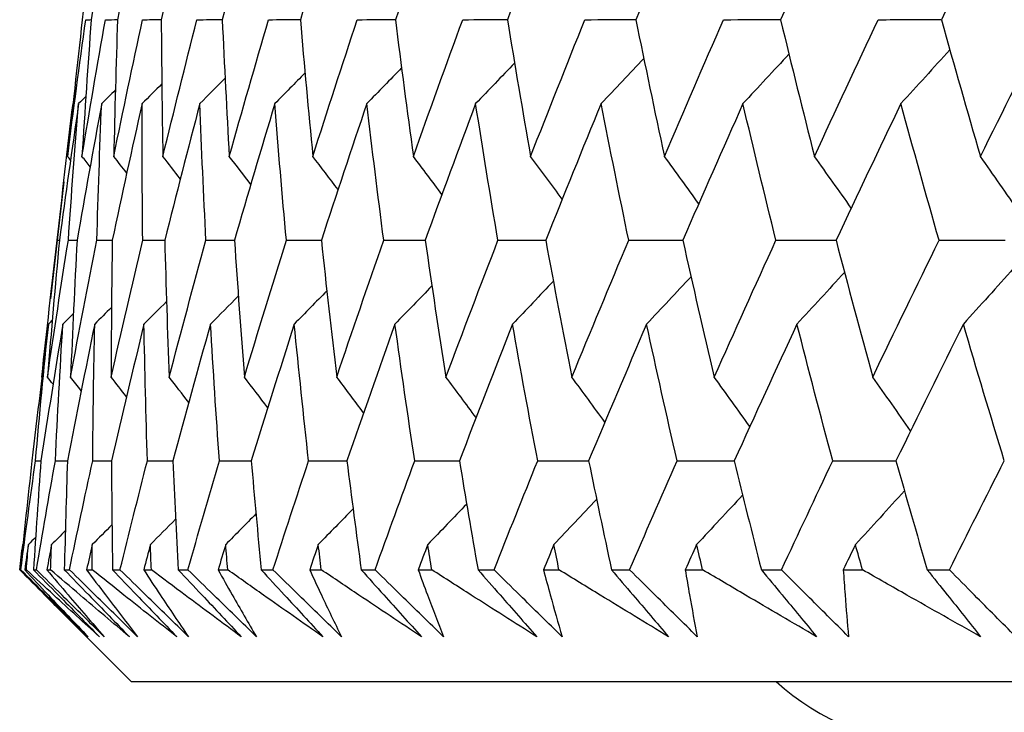
# Model space of a CAD drawing. Units: millimetres. Extents: x 28 to 1011, y 28 to 707.
# Drawn here: x 123 to 126, y 237 to 239 of the extents above; entities that cross this region are included whole.
import ezdxf

# ---------------------------------------------------------------- set-up
doc = ezdxf.new("R2010")
doc.units = ezdxf.units.MM
doc.header["$LTSCALE"] = 3.5
doc.layers.add('Visible (ISO)', color=7, linetype='Continuous', lineweight=25, true_color=0x00003f)

msp = doc.modelspace()

# ---------------------------------------------------------------- linework, layer by layer
at = {"layer": 'Visible (ISO)'}
for p, q in [((123.1532, 238.7341), (123.1529, 238.7338)), ((123.1231, 238.4802), (123.08, 238.102)), ((123.102, 238.2912), (123.109, 238.2913)), ((123.0522, 237.8479), (123.052, 237.8482)), ((123.0315, 237.577), (123.0492, 237.577)), ((122.9905, 237.3064), (122.9902, 237.3061)), ((122.9819, 237.2241), (122.9842, 237.2241)), ((122.9966, 237.2241), (123.0019, 237.2241)), ((123.025, 237.2241), (123.0345, 237.2241)), ((123.0684, 237.2241), (123.0803, 237.2241)), ((123.1248, 237.2241), (123.1415, 237.2241)), ((123.1969, 237.2241), (123.2152, 237.2241)), ((123.2812, 237.2241), (123.305, 237.2241)), ((123.3817, 237.2241), (123.4065, 237.2241)), ((123.4937, 237.2241), (123.5247, 237.2241)), ((123.6225, 237.2241), (123.6538, 237.2241)), ((123.762, 237.2241), (123.8, 237.2241)), ((123.9189, 237.2241), (123.9565, 237.2241)), ((124.0856, 237.2241), (124.1305, 237.2241)), ((124.2701, 237.2241), (124.314, 237.2241)), ((124.4637, 237.2241), (124.5156, 237.2241)), ((124.6756, 237.2241), (124.7256, 237.2241)), ((124.8957, 237.2241), (124.9543, 237.2241)), ((125.1345, 237.2241), (125.1906, 237.2241)), ((125.3806, 237.2241), (125.4458, 237.2241)), ((125.6458, 237.2241), (125.7079, 237.2241)), ((125.9175, 237.2241), (125.9892, 237.2241)), ((123.3414, 236.8627), (123.0565, 237.1475)), ((123.3414, 236.8627), (179.0362, 236.8627))]:
    msp.add_line(p, q, dxfattribs=at)
msp.add_arc((125.9388, 237.4127), 0.75, 227.1666, 270, dxfattribs=at)
for points in [[(123.2362, 239.4476), (123.2175, 239.3002), (123.1998, 239.1528), (123.1829, 239.0055)], [(123.2825, 239.4476), (123.2581, 239.3002), (123.2345, 239.1528), (123.2118, 239.0055)], [(123.385, 239.4476), (123.3548, 239.3002), (123.3255, 239.1528), (123.2971, 239.0055)], [(123.5435, 239.4476), (123.5076, 239.3002), (123.4727, 239.1528), (123.4385, 239.0055)], [(123.7577, 239.4476), (123.7162, 239.3002), (123.6756, 239.1528), (123.6359, 239.0055)], [(124.0271, 239.4476), (123.9801, 239.3002), (123.934, 239.1528), (123.8887, 239.0055)], [(124.3512, 239.4476), (124.2988, 239.3002), (124.2472, 239.1528), (124.1964, 239.0055)], [(124.7293, 239.4476), (124.6716, 239.3002), (124.6147, 239.1528), (124.5586, 239.0055)], [(125.1607, 239.4476), (125.0978, 239.3002), (125.0357, 239.1528), (124.9744, 239.0055)], [(125.6446, 239.4476), (125.5766, 239.3002), (125.5094, 239.1528), (125.4429, 239.0055)], [(126.1799, 239.4476), (126.107, 239.3002), (126.0348, 239.1528), (125.9633, 239.0055)], [(123.1354, 238.5629), (123.1541, 238.7104), (123.1737, 238.8579), (123.1942, 239.0055)], [(123.1829, 239.0055), (123.1662, 238.8579), (123.1504, 238.7104), (123.1354, 238.5629)], [(123.1819, 238.5629), (123.2064, 238.7104), (123.2317, 238.8579), (123.258, 239.0055)], [(123.2118, 239.0055), (123.2009, 238.8579), (123.191, 238.7104), (123.1819, 238.5629)], [(123.1942, 239.0055), (123.2001, 239.0055), (123.206, 239.0055), (123.2119, 239.0056)], [(123.258, 239.0055), (123.2711, 239.0055), (123.2841, 239.0056), (123.2971, 239.0056)], [(123.2848, 238.5629), (123.315, 238.7104), (123.3461, 238.8579), (123.3781, 239.0055)], [(123.2971, 239.0055), (123.2921, 238.8579), (123.288, 238.7104), (123.2848, 238.5629)], [(123.3781, 239.0055), (123.3983, 239.0056), (123.4184, 239.0056), (123.4386, 239.0056)], [(123.4385, 239.0055), (123.4394, 238.8579), (123.4411, 238.7104), (123.4438, 238.5629)], [(123.4438, 238.5629), (123.4797, 238.7104), (123.5165, 238.8579), (123.5542, 239.0055)], [(123.5542, 239.0055), (123.5814, 239.0056), (123.6087, 239.0056), (123.6359, 239.0057)], [(123.6359, 239.0055), (123.6426, 238.8579), (123.6502, 238.7104), (123.6587, 238.5629)], [(123.6587, 238.5629), (123.7003, 238.7104), (123.7427, 238.8579), (123.7859, 239.0055)], [(123.7859, 239.0055), (123.8202, 239.0056), (123.8545, 239.0057), (123.8887, 239.0057)], [(123.8887, 239.0055), (123.9012, 238.8579), (123.9147, 238.7104), (123.9291, 238.5629)], [(123.9291, 238.5629), (123.9762, 238.7104), (124.0241, 238.8579), (124.0728, 239.0055)], [(124.0728, 239.0055), (124.1141, 239.0056), (124.1553, 239.0057), (124.1965, 239.0058)], [(124.1964, 239.0055), (124.2148, 238.8579), (124.2342, 238.7104), (124.2544, 238.5629)], [(124.2544, 238.5629), (124.3069, 238.7104), (124.3602, 238.8579), (124.4144, 239.0055)], [(124.4144, 239.0055), (124.4625, 239.0056), (124.5106, 239.0057), (124.5587, 239.0058)], [(124.5586, 239.0055), (124.5828, 238.8579), (124.6079, 238.7104), (124.6339, 238.5629)], [(124.6339, 238.5629), (124.6917, 238.7104), (124.7504, 238.8579), (124.8098, 239.0055)], [(124.8098, 239.0055), (124.8647, 239.0056), (124.9196, 239.0057), (124.9745, 239.0058)], [(124.9744, 239.0055), (125.0043, 238.8579), (125.0351, 238.7104), (125.0669, 238.5629)], [(125.0669, 238.5629), (125.1299, 238.7104), (125.1938, 238.8579), (125.2584, 239.0055)], [(125.2584, 239.0055), (125.3199, 239.0056), (125.3815, 239.0057), (125.4431, 239.0059)], [(125.4429, 239.0055), (125.4785, 238.8579), (125.5151, 238.7104), (125.5525, 238.5629)], [(125.5525, 238.5629), (125.6206, 238.7104), (125.6895, 238.8579), (125.7592, 239.0055)], [(125.7592, 239.0055), (125.8273, 239.0056), (125.8954, 239.0058), (125.9635, 239.0059)], [(125.9633, 239.0055), (126.0046, 238.8579), (126.0467, 238.7104), (126.0897, 238.5629)], [(126.0897, 238.5629), (126.1628, 238.7104), (126.2366, 238.8579), (126.3112, 239.0055)], [(125.9907, 238.9082), (125.9381, 238.8498), (125.8853, 238.7917), (125.8323, 238.7338)], [(125, 238.88), (124.9542, 238.8311), (124.9082, 238.7823), (124.862, 238.7338)], [(125.4699, 238.8943), (125.4205, 238.8406), (125.3709, 238.7871), (125.3211, 238.7338)], [(124.2162, 238.8495), (124.1788, 238.8108), (124.1413, 238.7722), (124.1037, 238.7338)], [(124.5819, 238.8651), (124.54, 238.8212), (124.4981, 238.7774), (124.456, 238.7338)], [(123.645, 238.8158), (123.6179, 238.7884), (123.5907, 238.7611), (123.5635, 238.7338)], [(123.9038, 238.8331), (123.8713, 238.7999), (123.8387, 238.7668), (123.806, 238.7338)], [(123.2901, 238.7779), (123.2753, 238.7631), (123.2605, 238.7484), (123.2457, 238.7338)], [(123.4403, 238.7975), (123.4191, 238.7762), (123.3979, 238.755), (123.3766, 238.7338)], [(123.1943, 238.7568), (123.1866, 238.7491), (123.1788, 238.7414), (123.1711, 238.7338)], [(123.102, 238.2912), (123.1181, 238.4387), (123.135, 238.5862), (123.1529, 238.7338)], [(123.1711, 238.7338), (123.1495, 238.5862), (123.1288, 238.4387), (123.109, 238.2912)], [(123.1378, 238.2912), (123.148, 238.4387), (123.1591, 238.5862), (123.1711, 238.7338)], [(123.2457, 238.7338), (123.2183, 238.5862), (123.1918, 238.4387), (123.1662, 238.2912)], [(123.2301, 238.2912), (123.2343, 238.4387), (123.2396, 238.5862), (123.2457, 238.7338)], [(123.3766, 238.7338), (123.3435, 238.5862), (123.3113, 238.4387), (123.2799, 238.2912)], [(123.3786, 238.2912), (123.377, 238.4387), (123.3763, 238.5862), (123.3766, 238.7338)], [(123.5635, 238.7338), (123.5247, 238.5862), (123.4868, 238.4387), (123.4498, 238.2912)], [(123.5832, 238.2912), (123.5757, 238.4387), (123.5691, 238.5862), (123.5635, 238.7338)], [(123.806, 238.7338), (123.7617, 238.5862), (123.7182, 238.4387), (123.6756, 238.2912)], [(123.8434, 238.2912), (123.83, 238.4387), (123.8176, 238.5862), (123.806, 238.7338)], [(124.1037, 238.7338), (124.0539, 238.5862), (124.0049, 238.4387), (123.9567, 238.2912)], [(124.1586, 238.2912), (124.1394, 238.4387), (124.1211, 238.5862), (124.1037, 238.7338)], [(124.456, 238.7338), (124.4007, 238.5862), (124.3463, 238.4387), (124.2927, 238.2912)], [(124.5283, 238.2912), (124.5032, 238.4387), (124.4791, 238.5862), (124.456, 238.7338)], [(124.862, 238.7338), (124.8015, 238.5862), (124.7418, 238.4387), (124.6829, 238.2912)], [(124.9516, 238.2912), (124.9208, 238.4387), (124.891, 238.5862), (124.862, 238.7338)], [(125.3211, 238.7338), (125.2555, 238.5862), (125.1906, 238.4387), (125.1264, 238.2912)], [(125.4278, 238.2912), (125.3914, 238.4387), (125.3558, 238.5862), (125.3211, 238.7338)], [(125.8323, 238.7338), (125.7616, 238.5862), (125.6917, 238.4387), (125.6225, 238.2912)], [(125.9559, 238.2912), (125.9138, 238.4387), (125.8726, 238.5862), (125.8323, 238.7338)], [(123.1448, 238.551), (123.1417, 238.555), (123.1385, 238.5589), (123.1354, 238.5629)], [(123.2083, 238.5292), (123.1995, 238.5404), (123.1907, 238.5517), (123.1819, 238.5629)], [(123.3268, 238.509), (123.3128, 238.527), (123.2988, 238.5449), (123.2848, 238.5629)], [(123.5002, 238.49), (123.4815, 238.5144), (123.4627, 238.5387), (123.4438, 238.5629)], [(123.7283, 238.4723), (123.7052, 238.5025), (123.682, 238.5327), (123.6587, 238.5629)], [(124.0107, 238.4555), (123.9836, 238.4914), (123.9564, 238.5272), (123.9291, 238.5629)], [(124.3469, 238.4395), (124.3162, 238.4808), (124.2854, 238.5219), (124.2544, 238.5629)], [(124.7363, 238.4243), (124.7023, 238.4706), (124.6682, 238.5168), (124.6339, 238.5629)], [(125.1781, 238.4097), (125.1412, 238.4609), (125.1042, 238.512), (125.0669, 238.5629)], [(125.6716, 238.3957), (125.6321, 238.4516), (125.5924, 238.5073), (125.5525, 238.5629)], [(126.2157, 238.382), (126.174, 238.4425), (126.132, 238.5028), (126.0897, 238.5629)], [(123.052, 237.8482), (123.0677, 237.9958), (123.0844, 238.1435), (123.102, 238.2912)], [(123.0702, 237.8482), (123.0918, 237.9958), (123.1144, 238.1435), (123.1378, 238.2912)], [(123.109, 238.2912), (123.0951, 238.1435), (123.0822, 237.9958), (123.0702, 237.8482)], [(123.1378, 238.2912), (123.1473, 238.2913), (123.1568, 238.2913), (123.1662, 238.2913)], [(123.1451, 237.8482), (123.1725, 237.9958), (123.2009, 238.1435), (123.2301, 238.2912)], [(123.1662, 238.2912), (123.1583, 238.1435), (123.1512, 237.9958), (123.1451, 237.8482)], [(123.2301, 238.2912), (123.2467, 238.2913), (123.2633, 238.2913), (123.2799, 238.2913)], [(123.2765, 237.8482), (123.3097, 237.9958), (123.3437, 238.1435), (123.3786, 238.2912)], [(123.2799, 238.2912), (123.2778, 238.1435), (123.2767, 237.9958), (123.2765, 237.8482)], [(123.3786, 238.2912), (123.4024, 238.2913), (123.4261, 238.2913), (123.4498, 238.2914)], [(123.4498, 238.2912), (123.4536, 238.1435), (123.4584, 237.9958), (123.4641, 237.8482)], [(123.4641, 237.8482), (123.5029, 237.9958), (123.5426, 238.1435), (123.5832, 238.2912)], [(123.5832, 238.2912), (123.614, 238.2913), (123.6448, 238.2913), (123.6756, 238.2914)], [(123.6756, 238.2912), (123.6853, 238.1435), (123.6959, 237.9958), (123.7075, 237.8482)], [(123.7075, 237.8482), (123.7519, 237.9958), (123.7972, 238.1435), (123.8434, 238.2912)], [(123.8434, 238.2912), (123.8812, 238.2913), (123.919, 238.2914), (123.9568, 238.2914)], [(123.9567, 238.2912), (123.9723, 238.1435), (123.9888, 237.9958), (124.0063, 237.8482)], [(124.0063, 237.8482), (124.0562, 237.9958), (124.107, 238.1435), (124.1586, 238.2912)], [(124.1586, 238.2912), (124.2033, 238.2913), (124.2481, 238.2914), (124.2928, 238.2914)], [(124.2927, 238.2912), (124.3141, 238.1435), (124.3365, 237.9958), (124.3598, 237.8482)], [(124.3598, 237.8482), (124.4151, 237.9958), (124.4713, 238.1435), (124.5283, 238.2912)], [(124.5283, 238.2912), (124.5798, 238.2913), (124.6314, 238.2914), (124.683, 238.2914)], [(124.6829, 238.2912), (124.7101, 238.1435), (124.7382, 237.9958), (124.7673, 237.8482)], [(124.7673, 237.8482), (124.828, 237.9958), (124.8894, 238.1435), (124.9516, 238.2912)], [(124.9516, 238.2912), (125.0099, 238.2913), (125.0682, 238.2914), (125.1265, 238.2915)], [(125.1264, 238.2912), (125.1594, 238.1435), (125.1933, 237.9958), (125.2281, 237.8482)], [(125.2281, 237.8482), (125.2939, 237.9958), (125.3605, 238.1435), (125.4278, 238.2912)], [(125.4278, 238.2912), (125.4927, 238.2913), (125.5577, 238.2914), (125.6226, 238.2915)], [(125.6225, 238.2912), (125.6611, 238.1435), (125.7006, 237.9958), (125.7411, 237.8482)], [(125.7411, 237.8482), (125.8119, 237.9958), (125.8835, 238.1435), (125.9559, 238.2912)], [(125.9559, 238.2912), (126.0273, 238.2913), (126.0987, 238.2914), (126.1701, 238.2915)], [(126.1972, 238.2009), (126.1431, 238.1403), (126.0889, 238.08), (126.0344, 238.0199)], [(125.153, 238.1732), (125.1052, 238.1219), (125.0574, 238.0708), (125.0093, 238.0199)], [(125.6498, 238.1873), (125.5987, 238.1313), (125.5474, 238.0755), (125.496, 238.0199)], [(124.3145, 238.1434), (124.2748, 238.1021), (124.2349, 238.061), (124.195, 238.0199)], [(124.7076, 238.1586), (124.6636, 238.1122), (124.6196, 238.066), (124.5754, 238.0199)], [(123.6879, 238.1106), (123.658, 238.0803), (123.6281, 238.0501), (123.598, 238.0199)], [(123.9744, 238.1274), (123.9393, 238.0915), (123.9042, 238.0557), (123.869, 238.0199)], [(123.2775, 238.0739), (123.2595, 238.0559), (123.2414, 238.0379), (123.2232, 238.0199)], [(123.4555, 238.0929), (123.4313, 238.0685), (123.407, 238.0442), (123.3826, 238.0199)], [(123.1542, 238.0537), (123.1429, 238.0424), (123.1315, 238.0312), (123.1201, 238.0199)], [(123.0736, 238.0199), (123.0549, 237.8722), (123.0371, 237.7246), (123.0202, 237.577)], [(123.0315, 237.577), (123.0446, 237.7246), (123.0586, 237.8722), (123.0736, 238.0199)], [(123.1201, 238.0199), (123.0956, 237.8722), (123.072, 237.7246), (123.0492, 237.577)], [(123.0856, 238.0318), (123.0816, 238.0279), (123.0776, 238.0239), (123.0736, 238.0199)], [(123.0958, 237.577), (123.103, 237.7246), (123.1111, 237.8722), (123.1201, 238.0199)], [(123.2232, 238.0199), (123.1929, 237.8722), (123.1635, 237.7246), (123.1349, 237.577)], [(123.2166, 237.577), (123.2179, 237.7246), (123.2201, 237.8722), (123.2232, 238.0199)], [(123.3826, 238.0199), (123.3466, 237.8722), (123.3114, 237.7246), (123.2772, 237.577)], [(123.3937, 237.577), (123.3891, 237.7246), (123.3854, 237.8722), (123.3826, 238.0199)], [(123.598, 238.0199), (123.5564, 237.8722), (123.5155, 237.7246), (123.4756, 237.577)], [(123.6268, 237.577), (123.6163, 237.7246), (123.6067, 237.8722), (123.598, 238.0199)], [(123.869, 238.0199), (123.8218, 237.8722), (123.7754, 237.7246), (123.7298, 237.577)], [(123.9154, 237.577), (123.899, 237.7246), (123.8836, 237.8722), (123.869, 238.0199)], [(124.195, 238.0199), (124.1423, 237.8722), (124.0904, 237.7246), (124.0394, 237.577)], [(124.259, 237.577), (124.2367, 237.7246), (124.2154, 237.8722), (124.195, 238.0199)], [(124.5754, 238.0199), (124.5173, 237.8722), (124.46, 237.7246), (124.4036, 237.577)], [(124.6568, 237.577), (124.6287, 237.7246), (124.6016, 237.8722), (124.5754, 238.0199)], [(125.0093, 238.0199), (124.946, 237.8722), (124.8835, 237.7246), (124.8217, 237.577)], [(125.108, 237.577), (125.0742, 237.7246), (125.0413, 237.8722), (125.0093, 238.0199)], [(125.496, 238.0199), (125.4275, 237.8722), (125.3599, 237.7246), (125.293, 237.577)], [(125.6117, 237.577), (125.5722, 237.7246), (125.5336, 237.8722), (125.496, 238.0199)], [(126.0344, 238.0199), (125.961, 237.8722), (125.8883, 237.7246), (125.8164, 237.577)], [(126.167, 237.577), (126.1219, 237.7246), (126.0777, 237.8722), (126.0344, 238.0199)], [(123.0883, 237.8252), (123.0823, 237.8329), (123.0763, 237.8405), (123.0702, 237.8482)], [(123.1796, 237.8042), (123.1681, 237.8189), (123.1566, 237.8335), (123.1451, 237.8482)], [(123.326, 237.7846), (123.3095, 237.8058), (123.293, 237.827), (123.2765, 237.8482)], [(123.5273, 237.7663), (123.5063, 237.7937), (123.4852, 237.8209), (123.4641, 237.8482)], [(123.7833, 237.7491), (123.7581, 237.7822), (123.7329, 237.8152), (123.7075, 237.8482)], [(124.0935, 237.7327), (124.0646, 237.7713), (124.0355, 237.8098), (124.0063, 237.8482)], [(124.4574, 237.7172), (124.425, 237.761), (124.3925, 237.8046), (124.3598, 237.8482)], [(124.8743, 237.7023), (124.8388, 237.7511), (124.8032, 237.7997), (124.7673, 237.8482)], [(125.3434, 237.688), (125.3052, 237.7415), (125.2667, 237.795), (125.2281, 237.8482)], [(125.8638, 237.6741), (125.8232, 237.7324), (125.7822, 237.7904), (125.7411, 237.8482)], [(123.0202, 237.577), (123.0068, 237.4593), (122.9941, 237.3417), (122.9819, 237.2241)], [(122.9842, 237.2241), (122.9994, 237.3417), (123.0152, 237.4593), (123.0315, 237.577)], [(123.0492, 237.577), (123.0406, 237.4593), (123.0325, 237.3417), (123.025, 237.2241)], [(123.0345, 237.2241), (123.0543, 237.3417), (123.0748, 237.4593), (123.0958, 237.577)], [(123.0958, 237.577), (123.1088, 237.577), (123.1219, 237.577), (123.1349, 237.577)], [(123.1349, 237.577), (123.131, 237.4593), (123.1276, 237.3417), (123.1248, 237.2241)], [(123.1415, 237.2241), (123.166, 237.3417), (123.191, 237.4593), (123.2166, 237.577)], [(123.2166, 237.577), (123.2368, 237.577), (123.257, 237.577), (123.2772, 237.577)], [(123.2772, 237.577), (123.2779, 237.4593), (123.2792, 237.3417), (123.2812, 237.2241)], [(123.305, 237.2241), (123.334, 237.3417), (123.3636, 237.4593), (123.3937, 237.577)], [(123.3937, 237.577), (123.421, 237.577), (123.4483, 237.577), (123.4756, 237.577)], [(123.4756, 237.577), (123.481, 237.4593), (123.4871, 237.3417), (123.4937, 237.2241)], [(123.5247, 237.2241), (123.5582, 237.3417), (123.5922, 237.4593), (123.6268, 237.577)], [(123.6268, 237.577), (123.6612, 237.577), (123.6955, 237.577), (123.7299, 237.5771)], [(123.7298, 237.577), (123.74, 237.4593), (123.7507, 237.3417), (123.762, 237.2241)], [(123.8, 237.2241), (123.838, 237.3417), (123.8764, 237.4593), (123.9154, 237.577)], [(123.9154, 237.577), (123.9568, 237.577), (123.9981, 237.577), (124.0394, 237.5771)], [(124.0394, 237.577), (124.0542, 237.4593), (124.0696, 237.3417), (124.0856, 237.2241)], [(124.1305, 237.2241), (124.1728, 237.3417), (124.2156, 237.4593), (124.259, 237.577)], [(124.259, 237.577), (124.3072, 237.577), (124.3554, 237.577), (124.4036, 237.5771)], [(124.4036, 237.577), (124.423, 237.4593), (124.4431, 237.3417), (124.4637, 237.2241)], [(124.5156, 237.2241), (124.5621, 237.3417), (124.6092, 237.4593), (124.6568, 237.577)], [(124.6568, 237.577), (124.7118, 237.577), (124.7668, 237.5771), (124.8218, 237.5771)], [(124.8217, 237.577), (124.8458, 237.4593), (124.8705, 237.3417), (124.8957, 237.2241)], [(124.9543, 237.2241), (125.005, 237.3417), (125.0562, 237.4593), (125.108, 237.577)], [(125.108, 237.577), (125.1697, 237.577), (125.2314, 237.5771), (125.293, 237.5771)], [(125.293, 237.577), (125.3216, 237.4593), (125.3508, 237.3417), (125.3806, 237.2241)], [(125.4458, 237.2241), (125.5007, 237.3417), (125.5559, 237.4593), (125.6117, 237.577)], [(125.6117, 237.577), (125.68, 237.577), (125.7482, 237.5771), (125.8165, 237.5771)], [(125.8164, 237.577), (125.8495, 237.4593), (125.8832, 237.3417), (125.9175, 237.2241)], [(125.9892, 237.2241), (126.048, 237.3417), (126.1073, 237.4593), (126.167, 237.577)], [(125.3201, 237.4663), (125.2706, 237.4127), (125.2209, 237.3593), (125.1711, 237.3061)], [(125.8438, 237.4801), (125.7912, 237.4219), (125.7383, 237.3639), (125.6852, 237.3061)], [(124.427, 237.4371), (124.3851, 237.3933), (124.343, 237.3496), (124.3009, 237.3061)], [(124.8475, 237.452), (124.8016, 237.4032), (124.7555, 237.3546), (124.7093, 237.3061)], [(123.7451, 237.4052), (123.7125, 237.3721), (123.6799, 237.3391), (123.6472, 237.3061)], [(124.0593, 237.4215), (124.0218, 237.383), (123.9843, 237.3445), (123.9466, 237.3061)], [(123.2791, 237.3697), (123.2578, 237.3484), (123.2365, 237.3273), (123.2152, 237.3061)], [(123.4849, 237.388), (123.4577, 237.3606), (123.4305, 237.3333), (123.4032, 237.3061)], [(123.128, 237.3501), (123.1132, 237.3354), (123.0984, 237.3208), (123.0836, 237.3061)], [(122.9804, 237.2241), (122.9836, 237.2515), (122.9869, 237.2788), (122.9902, 237.3061)], [(123.0085, 237.3061), (123.0045, 237.2788), (123.0005, 237.2515), (122.9966, 237.2241)], [(123.0019, 237.2241), (123.0041, 237.2515), (123.0063, 237.2788), (123.0085, 237.3061)], [(123.0318, 237.3291), (123.0241, 237.3214), (123.0163, 237.3138), (123.0085, 237.3061)], [(123.0836, 237.3061), (123.0785, 237.2788), (123.0734, 237.2515), (123.0684, 237.2241)], [(123.0803, 237.2241), (123.0814, 237.2515), (123.0824, 237.2788), (123.0836, 237.3061)], [(123.2152, 237.3061), (123.2091, 237.2788), (123.203, 237.2515), (123.1969, 237.2241)], [(123.2152, 237.2241), (123.2152, 237.2515), (123.2152, 237.2788), (123.2152, 237.3061)], [(123.4032, 237.3061), (123.396, 237.2788), (123.3889, 237.2515), (123.3817, 237.2241)], [(123.4065, 237.2241), (123.4054, 237.2515), (123.4043, 237.2788), (123.4032, 237.3061)], [(123.6472, 237.3061), (123.6389, 237.2788), (123.6307, 237.2515), (123.6225, 237.2241)], [(123.6538, 237.2241), (123.6515, 237.2515), (123.6493, 237.2788), (123.6472, 237.3061)], [(123.9466, 237.3061), (123.9373, 237.2788), (123.9281, 237.2515), (123.9189, 237.2241)], [(123.9565, 237.2241), (123.9531, 237.2515), (123.9499, 237.2788), (123.9466, 237.3061)], [(124.3009, 237.3061), (124.2906, 237.2788), (124.2804, 237.2515), (124.2701, 237.2241)], [(124.314, 237.2241), (124.3096, 237.2515), (124.3052, 237.2788), (124.3009, 237.3061)], [(124.7093, 237.3061), (124.6981, 237.2788), (124.6868, 237.2515), (124.6756, 237.2241)], [(124.7256, 237.2241), (124.7202, 237.2515), (124.7147, 237.2788), (124.7093, 237.3061)], [(125.1711, 237.3061), (125.1588, 237.2788), (125.1467, 237.2515), (125.1345, 237.2241)], [(125.1906, 237.2241), (125.184, 237.2515), (125.1775, 237.2788), (125.1711, 237.3061)], [(125.6852, 237.3061), (125.6721, 237.2788), (125.6589, 237.2515), (125.6458, 237.2241)], [(125.7079, 237.2241), (125.7003, 237.2515), (125.6927, 237.2788), (125.6852, 237.3061)]]:
    msp.add_open_spline(points, degree=3, dxfattribs=at)
for points, knots in [([(123.1978, 237.0076), (123.1521, 237.0524), (123.1068, 237.0973), (123.0346, 237.1695), (123.0074, 237.1968), (122.9804, 237.2241)], [0, 0, 0, 0, 0.03285715, 0.03285715, 0.05280852, 0.05280852, 0.05280852, 0.05280852]), ([(122.9819, 237.2241), (123.0088, 237.1971), (123.0358, 237.1701), (123.1078, 237.0979), (123.1529, 237.0527), (123.1978, 237.0076)], [0.00775492, 0.00775492, 0.00775492, 0.00775492, 0.019351, 0.019351, 0.03874678, 0.03874678, 0.03874678, 0.03874678]), ([(123.2015, 237.0076), (123.1565, 237.0525), (123.1114, 237.0973), (123.039, 237.1695), (123.0116, 237.1968), (122.9842, 237.2241)], [0, 0, 0, 0, 0.01928227, 0.01928227, 0.03099186, 0.03099186, 0.03099186, 0.03099186]), ([(122.9966, 237.2241), (123.0218, 237.1971), (123.0471, 237.17), (123.1152, 237.0978), (123.1582, 237.0527), (123.2015, 237.0076)], [0.01318985, 0.01318985, 0.01318985, 0.01318985, 0.03294866, 0.03294866, 0.06599838, 0.06599838, 0.06599838, 0.06599838]), ([(123.2385, 237.0076), (123.1888, 237.0524), (123.1396, 237.0973), (123.061, 237.1695), (123.0314, 237.1968), (123.0019, 237.2241)], [0, 0, 0, 0, 0.03285715, 0.03285715, 0.05280852, 0.05280852, 0.05280852, 0.05280852]), ([(123.025, 237.2241), (123.0517, 237.1971), (123.0783, 237.1701), (123.1495, 237.0979), (123.194, 237.0527), (123.2385, 237.0076)], [0.00775492, 0.00775492, 0.00775492, 0.00775492, 0.019351, 0.019351, 0.03874678, 0.03874678, 0.03874678, 0.03874678]), ([(123.2536, 237.0076), (123.2082, 237.0525), (123.1628, 237.0973), (123.0897, 237.1695), (123.0621, 237.1968), (123.0345, 237.2241)], [0, 0, 0, 0, 0.01928227, 0.01928227, 0.03099186, 0.03099186, 0.03099186, 0.03099186]), ([(123.0684, 237.2241), (123.0911, 237.1971), (123.114, 237.17), (123.1755, 237.0978), (123.2143, 237.0527), (123.2536, 237.0076)], [0.01318985, 0.01318985, 0.01318985, 0.01318985, 0.03294866, 0.03294866, 0.06599838, 0.06599838, 0.06599838, 0.06599838]), ([(123.3354, 237.0076), (123.2819, 237.0524), (123.2288, 237.0973), (123.144, 237.1695), (123.1121, 237.1968), (123.0803, 237.2241)], [0, 0, 0, 0, 0.03285715, 0.03285715, 0.05280852, 0.05280852, 0.05280852, 0.05280852]), ([(123.1248, 237.2241), (123.1511, 237.1971), (123.1774, 237.1701), (123.2477, 237.0979), (123.2916, 237.0527), (123.3354, 237.0076)], [0.00775492, 0.00775492, 0.00775492, 0.00775492, 0.019351, 0.019351, 0.03874678, 0.03874678, 0.03874678, 0.03874678]), ([(123.3619, 237.0076), (123.3162, 237.0525), (123.2705, 237.0973), (123.197, 237.1695), (123.1693, 237.1968), (123.1415, 237.2241)], [0, 0, 0, 0, 0.01928227, 0.01928227, 0.03099186, 0.03099186, 0.03099186, 0.03099186]), ([(123.1969, 237.2241), (123.2171, 237.1971), (123.2374, 237.17), (123.2922, 237.0978), (123.3269, 237.0527), (123.3619, 237.0076)], [0.01318985, 0.01318985, 0.01318985, 0.01318985, 0.03294866, 0.03294866, 0.06599838, 0.06599838, 0.06599838, 0.06599838]), ([(123.4884, 237.0076), (123.4312, 237.0524), (123.3744, 237.0973), (123.2835, 237.1695), (123.2493, 237.1968), (123.2152, 237.2241)], [0, 0, 0, 0, 0.03285715, 0.03285715, 0.05280852, 0.05280852, 0.05280852, 0.05280852]), ([(123.2812, 237.2241), (123.3071, 237.1971), (123.333, 237.1701), (123.4021, 237.0979), (123.4453, 237.0527), (123.4884, 237.0076)], [0.00775492, 0.00775492, 0.00775492, 0.00775492, 0.019351, 0.019351, 0.03874678, 0.03874678, 0.03874678, 0.03874678]), ([(123.5263, 237.0076), (123.4804, 237.0525), (123.4345, 237.0973), (123.3607, 237.1695), (123.3329, 237.1968), (123.305, 237.2241)], [0, 0, 0, 0, 0.01928227, 0.01928227, 0.03099186, 0.03099186, 0.03099186, 0.03099186]), ([(123.3817, 237.2241), (123.3994, 237.1971), (123.4172, 237.17), (123.4651, 237.0978), (123.4955, 237.0527), (123.5263, 237.0076)], [0.01318985, 0.01318985, 0.01318985, 0.01318985, 0.03294866, 0.03294866, 0.06599838, 0.06599838, 0.06599838, 0.06599838]), ([(123.6972, 237.0076), (123.6364, 237.0524), (123.5759, 237.0973), (123.4792, 237.1695), (123.4428, 237.1968), (123.4065, 237.2241)], [0, 0, 0, 0, 0.03285715, 0.03285715, 0.05280852, 0.05280852, 0.05280852, 0.05280852]), ([(123.4937, 237.2241), (123.5192, 237.1971), (123.5446, 237.1701), (123.6125, 237.0979), (123.6549, 237.0527), (123.6972, 237.0076)], [0.00775492, 0.00775492, 0.00775492, 0.00775492, 0.019351, 0.019351, 0.03874678, 0.03874678, 0.03874678, 0.03874678]), ([(123.7464, 237.0076), (123.7003, 237.0525), (123.6543, 237.0973), (123.5805, 237.1695), (123.5526, 237.1968), (123.5247, 237.2241)], [0, 0, 0, 0, 0.01928227, 0.01928227, 0.03099186, 0.03099186, 0.03099186, 0.03099186]), ([(123.6225, 237.2241), (123.6376, 237.1971), (123.6528, 237.17), (123.6938, 237.0978), (123.7199, 237.0527), (123.7464, 237.0076)], [0.01318985, 0.01318985, 0.01318985, 0.01318985, 0.03294866, 0.03294866, 0.06599838, 0.06599838, 0.06599838, 0.06599838]), ([(123.9614, 237.0076), (123.8971, 237.0524), (123.8331, 237.0973), (123.7307, 237.1695), (123.6922, 237.1968), (123.6538, 237.2241)], [0, 0, 0, 0, 0.03285715, 0.03285715, 0.05280852, 0.05280852, 0.05280852, 0.05280852]), ([(123.762, 237.2241), (123.787, 237.1971), (123.8119, 237.1701), (123.8785, 237.0979), (123.92, 237.0527), (123.9614, 237.0076)], [0.00775492, 0.00775492, 0.00775492, 0.00775492, 0.019351, 0.019351, 0.03874678, 0.03874678, 0.03874678, 0.03874678]), ([(124.0217, 237.0076), (123.9757, 237.0525), (123.9297, 237.0973), (123.8558, 237.1695), (123.8279, 237.1968), (123.8, 237.2241)], [0, 0, 0, 0, 0.01928227, 0.01928227, 0.03099186, 0.03099186, 0.03099186, 0.03099186]), ([(123.9189, 237.2241), (123.9313, 237.1971), (123.9439, 237.17), (123.9779, 237.0978), (123.9996, 237.0527), (124.0217, 237.0076)], [0.01318985, 0.01318985, 0.01318985, 0.01318985, 0.03294866, 0.03294866, 0.06599838, 0.06599838, 0.06599838, 0.06599838]), ([(124.2804, 237.0076), (124.2127, 237.0524), (124.1453, 237.0973), (124.0376, 237.1695), (123.9969, 237.1968), (123.9565, 237.2241)], [0, 0, 0, 0, 0.03285715, 0.03285715, 0.05280852, 0.05280852, 0.05280852, 0.05280852]), ([(124.0856, 237.2241), (124.11, 237.1971), (124.1344, 237.1701), (124.1994, 237.0979), (124.24, 237.0527), (124.2804, 237.0076)], [0.00775492, 0.00775492, 0.00775492, 0.00775492, 0.019351, 0.019351, 0.03874678, 0.03874678, 0.03874678, 0.03874678]), ([(124.3518, 237.0076), (124.3058, 237.0525), (124.2599, 237.0973), (124.1862, 237.1695), (124.1583, 237.1968), (124.1305, 237.2241)], [0, 0, 0, 0, 0.01928227, 0.01928227, 0.03099186, 0.03099186, 0.03099186, 0.03099186]), ([(124.2701, 237.2241), (124.2799, 237.1971), (124.2899, 237.17), (124.3168, 237.0978), (124.3341, 237.0527), (124.3518, 237.0076)], [0.01318985, 0.01318985, 0.01318985, 0.01318985, 0.03294866, 0.03294866, 0.06599838, 0.06599838, 0.06599838, 0.06599838]), ([(124.6536, 237.0076), (124.5827, 237.0524), (124.5121, 237.0973), (124.399, 237.1695), (124.3565, 237.1968), (124.314, 237.2241)], [0, 0, 0, 0, 0.03285715, 0.03285715, 0.05280852, 0.05280852, 0.05280852, 0.05280852]), ([(124.4637, 237.2241), (124.4875, 237.1971), (124.5113, 237.1701), (124.5747, 237.0979), (124.6142, 237.0527), (124.6536, 237.0076)], [0.00775492, 0.00775492, 0.00775492, 0.00775492, 0.019351, 0.019351, 0.03874678, 0.03874678, 0.03874678, 0.03874678]), ([(124.7358, 237.0076), (124.69, 237.0525), (124.6443, 237.0973), (124.5709, 237.1695), (124.5432, 237.1968), (124.5156, 237.2241)], [0, 0, 0, 0, 0.01928227, 0.01928227, 0.03099186, 0.03099186, 0.03099186, 0.03099186]), ([(124.6756, 237.2241), (124.6827, 237.1971), (124.69, 237.17), (124.7098, 237.0978), (124.7226, 237.0527), (124.7358, 237.0076)], [0.01318985, 0.01318985, 0.01318985, 0.01318985, 0.03294866, 0.03294866, 0.06599838, 0.06599838, 0.06599838, 0.06599838]), ([(125.0802, 237.0076), (125.0062, 237.0524), (124.9325, 237.0973), (124.8145, 237.1695), (124.77, 237.1968), (124.7256, 237.2241)], [0, 0, 0, 0, 0.03285715, 0.03285715, 0.05280852, 0.05280852, 0.05280852, 0.05280852]), ([(124.8957, 237.2241), (124.9189, 237.1971), (124.942, 237.1701), (125.0036, 237.0979), (125.042, 237.0527), (125.0802, 237.0076)], [0.00775492, 0.00775492, 0.00775492, 0.00775492, 0.019351, 0.019351, 0.03874678, 0.03874678, 0.03874678, 0.03874678]), ([(125.1732, 237.0076), (125.1277, 237.0525), (125.0822, 237.0973), (125.0093, 237.1695), (124.9818, 237.1968), (124.9543, 237.2241)], [0, 0, 0, 0, 0.01928227, 0.01928227, 0.03099186, 0.03099186, 0.03099186, 0.03099186]), ([(125.1345, 237.2241), (125.1389, 237.1971), (125.1435, 237.17), (125.1562, 237.0978), (125.1645, 237.0527), (125.1732, 237.0076)], [0.01318985, 0.01318985, 0.01318985, 0.01318985, 0.03294866, 0.03294866, 0.06599838, 0.06599838, 0.06599838, 0.06599838]), ([(125.5595, 237.0076), (125.4825, 237.0524), (125.4058, 237.0973), (125.283, 237.1695), (125.2368, 237.1968), (125.1906, 237.2241)], [0, 0, 0, 0, 0.03285715, 0.03285715, 0.05280852, 0.05280852, 0.05280852, 0.05280852]), ([(125.3806, 237.2241), (125.4031, 237.1971), (125.4255, 237.1701), (125.4852, 237.0979), (125.5224, 237.0527), (125.5595, 237.0076)], [0.00775492, 0.00775492, 0.00775492, 0.00775492, 0.019351, 0.019351, 0.03874678, 0.03874678, 0.03874678, 0.03874678]), ([(125.663, 237.0076), (125.6178, 237.0525), (125.5727, 237.0973), (125.5004, 237.1695), (125.4731, 237.1968), (125.4458, 237.2241)], [0, 0, 0, 0, 0.01928227, 0.01928227, 0.03099186, 0.03099186, 0.03099186, 0.03099186]), ([(125.6458, 237.2241), (125.6476, 237.1971), (125.6495, 237.17), (125.6549, 237.0978), (125.6587, 237.0527), (125.663, 237.0076)], [0.01318985, 0.01318985, 0.01318985, 0.01318985, 0.03294866, 0.03294866, 0.06599838, 0.06599838, 0.06599838, 0.06599838]), ([(126.0903, 237.0076), (126.0105, 237.0524), (125.9311, 237.0973), (125.8038, 237.1695), (125.7558, 237.1968), (125.7079, 237.2241)], [0, 0, 0, 0, 0.03285715, 0.03285715, 0.05280852, 0.05280852, 0.05280852, 0.05280852]), ([(125.9175, 237.2241), (125.9392, 237.1971), (125.9609, 237.1701), (126.0186, 237.0979), (126.0545, 237.0527), (126.0903, 237.0076)], [0.00775492, 0.00775492, 0.00775492, 0.00775492, 0.019351, 0.019351, 0.03874678, 0.03874678, 0.03874678, 0.03874678]), ([(126.2041, 237.0076), (126.1594, 237.0525), (126.1147, 237.0973), (126.0432, 237.1695), (126.0162, 237.1968), (125.9892, 237.2241)], [0, 0, 0, 0, 0.01928227, 0.01928227, 0.03099186, 0.03099186, 0.03099186, 0.03099186])]:
    msp.add_open_spline(points, degree=3, knots=knots, dxfattribs=at)

doc.saveas('drawing.dxf')
